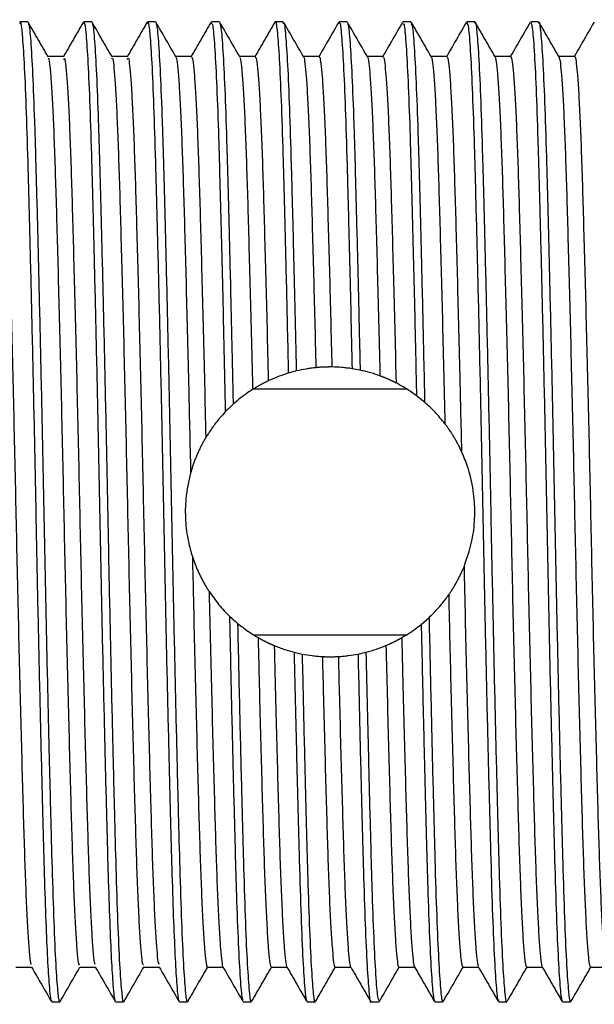
# Model space of a CAD drawing. Units: millimetres. Extents: x 5 to 995, y 5 to 995.
# Drawn here: x 202 to 215, y 483 to 506 of the extents above; entities that cross this region are included whole.
import ezdxf

# ---------------------------------------------------------------- set-up
doc = ezdxf.new("R2010")
doc.units = ezdxf.units.MM

msp = doc.modelspace()

# ---------------------------------------------------------------- linework, layer by layer
at = {"color": 7, "linetype": 'Continuous', "lineweight": 25}
for p, q in [((202.132, 506.206), (201.944, 506.206)), ((203.632, 506.206), (203.444, 506.206)), ((205.132, 506.206), (204.944, 506.206)), ((206.632, 506.206), (206.445, 506.206)), ((208.132, 506.206), (207.944, 506.206)), ((209.632, 506.206), (209.444, 506.206)), ((211.132, 506.206), (210.945, 506.206)), ((212.632, 506.206), (212.445, 506.206)), ((214.132, 506.206), (213.945, 506.206)), ((207.476, 505.394), (207.105, 505.394)), ((208.976, 505.394), (208.605, 505.394)), ((210.476, 505.394), (210.105, 505.394)), ((211.976, 505.394), (211.605, 505.394)), ((213.476, 505.394), (213.105, 505.394)), ((208.438, 498.012), (208.252, 497.961)), ((209.938, 498.032), (209.749, 498.066)), ((207.436, 497.593), (211.028, 497.593)), ((211.454, 497.279), (211.263, 497.432)), ((211.374, 492.065), (211.558, 492.226)), ((207.436, 491.819), (211.028, 491.819)), ((208.388, 491.412), (208.577, 491.37)), ((209.889, 491.37), (210.076, 491.412)), ((206.351, 484.018), (206.722, 484.018)), ((207.851, 484.018), (208.222, 484.018)), ((209.351, 484.018), (209.722, 484.018)), ((210.851, 484.018), (211.222, 484.018)), ((212.351, 484.018), (212.722, 484.018)), ((202.695, 483.206), (202.882, 483.206)), ((204.195, 483.206), (204.382, 483.206)), ((205.695, 483.206), (205.882, 483.206)), ((207.194, 483.206), (207.382, 483.206)), ((208.695, 483.206), (208.882, 483.206)), ((210.194, 483.206), (210.382, 483.206)), ((211.694, 483.206), (211.882, 483.206)), ((213.195, 483.206), (213.382, 483.206)), ((214.695, 483.206), (214.882, 483.206))]:
    msp.add_line(p, q, dxfattribs=at)
for points, knots in [([(201.944, 506.169), (201.948, 506.179), (201.966, 506.229), (201.999, 505.941), (202.044, 505.297), (202.088, 504.274), (202.13, 502.956), (202.171, 501.371), (202.216, 499.557), (202.261, 497.576), (202.304, 495.517), (202.344, 493.438), (202.388, 491.391), (202.433, 489.438), (202.477, 487.671), (202.516, 486.211), (202.555, 485.053), (202.593, 484.173), (202.635, 483.531), (202.669, 483.198), (202.689, 483.242), (202.695, 483.254)], [0, 0, 0, 0, 0.016232, 0.073641, 0.131896, 0.190036, 0.247112, 0.304034, 0.362107, 0.420395, 0.477933, 0.53456, 0.592343, 0.650668, 0.708565, 0.765255, 0.814869, 0.865224, 0.915738, 0.976635, 1, 1, 1, 1]), ([(202.61, 505.386), (202.531, 505.522), (202.375, 505.792), (202.218, 506.063), (202.14, 506.198)], [0, 0, 0, 0, 0.5009162, 1, 1, 1, 1]), ([(202.14, 506.156), (202.145, 506.158), (202.164, 506.165), (202.199, 505.789), (202.244, 505.037), (202.288, 503.924), (202.329, 502.526), (202.372, 500.871), (202.416, 499), (202.461, 496.988), (202.503, 494.925), (202.544, 492.865), (202.588, 490.855), (202.63, 489.036), (202.67, 487.468), (202.707, 486.088), (202.748, 484.887), (202.793, 483.936), (202.837, 483.377), (202.868, 483.151), (202.885, 483.227), (202.888, 483.24)], [0, 0, 0, 0, 0.021149, 0.079094, 0.137615, 0.195741, 0.252651, 0.310188, 0.368622, 0.42699, 0.484337, 0.540801, 0.598436, 0.656386, 0.706841, 0.756324, 0.813907, 0.872355, 0.930703, 0.988, 1, 1, 1, 1]), ([(203.437, 506.199), (203.358, 506.064), (203.202, 505.793), (203.045, 505.522), (202.967, 505.387)], [0, 0, 0, 0, 0.500991, 1, 1, 1, 1]), ([(203.444, 506.169), (203.448, 506.179), (203.466, 506.229), (203.499, 505.941), (203.544, 505.297), (203.588, 504.274), (203.63, 502.956), (203.671, 501.371), (203.716, 499.557), (203.761, 497.576), (203.804, 495.517), (203.844, 493.438), (203.888, 491.391), (203.933, 489.438), (203.977, 487.671), (204.016, 486.211), (204.055, 485.053), (204.093, 484.173), (204.135, 483.531), (204.169, 483.198), (204.189, 483.242), (204.195, 483.254)], [0, 0, 0, 0, 0.016232, 0.073641, 0.131896, 0.190036, 0.247112, 0.304034, 0.362107, 0.420395, 0.477933, 0.53456, 0.592343, 0.650668, 0.708565, 0.765255, 0.814869, 0.865224, 0.915738, 0.976635, 1, 1, 1, 1]), ([(204.11, 505.386), (204.031, 505.522), (203.875, 505.792), (203.718, 506.063), (203.64, 506.198)], [0, 0, 0, 0, 0.5009692, 1, 1, 1, 1]), ([(203.64, 506.156), (203.645, 506.158), (203.664, 506.165), (203.699, 505.789), (203.744, 505.037), (203.788, 503.924), (203.829, 502.526), (203.872, 500.871), (203.916, 499), (203.961, 496.988), (204.003, 494.925), (204.044, 492.865), (204.088, 490.855), (204.13, 489.036), (204.17, 487.468), (204.207, 486.088), (204.248, 484.887), (204.293, 483.936), (204.337, 483.377), (204.368, 483.151), (204.385, 483.227), (204.388, 483.24)], [0, 0, 0, 0, 0.021151, 0.079097, 0.137618, 0.195744, 0.252653, 0.310191, 0.368625, 0.426993, 0.48434, 0.540803, 0.598438, 0.656389, 0.706844, 0.756326, 0.813909, 0.872357, 0.930705, 0.988002, 1, 1, 1, 1]), ([(204.937, 506.199), (204.858, 506.064), (204.702, 505.793), (204.545, 505.522), (204.467, 505.387)], [0, 0, 0, 0, 0.50105, 1, 1, 1, 1]), ([(204.944, 506.169), (204.948, 506.179), (204.966, 506.229), (204.999, 505.941), (205.044, 505.297), (205.088, 504.274), (205.13, 502.956), (205.171, 501.371), (205.216, 499.557), (205.261, 497.576), (205.304, 495.517), (205.344, 493.438), (205.388, 491.391), (205.433, 489.438), (205.477, 487.671), (205.516, 486.211), (205.555, 485.053), (205.593, 484.173), (205.635, 483.531), (205.669, 483.198), (205.689, 483.242), (205.695, 483.254)], [0, 0, 0, 0, 0.016232, 0.073641, 0.131896, 0.190036, 0.247112, 0.304034, 0.362107, 0.420395, 0.477933, 0.53456, 0.592343, 0.650668, 0.708565, 0.765255, 0.814869, 0.865224, 0.915738, 0.976635, 1, 1, 1, 1]), ([(205.61, 505.386), (205.531, 505.522), (205.375, 505.792), (205.218, 506.063), (205.14, 506.198)], [0, 0, 0, 0, 0.501022, 1, 1, 1, 1]), ([(205.14, 506.156), (205.145, 506.158), (205.164, 506.165), (205.199, 505.789), (205.244, 505.037), (205.288, 503.924), (205.329, 502.526), (205.372, 500.871), (205.416, 499), (205.461, 496.988), (205.503, 494.925), (205.544, 492.865), (205.588, 490.855), (205.63, 489.036), (205.67, 487.468), (205.707, 486.088), (205.748, 484.887), (205.793, 483.936), (205.837, 483.377), (205.868, 483.151), (205.885, 483.227), (205.888, 483.24)], [0, 0, 0, 0, 0.021154, 0.0790996, 0.1376204, 0.1957462, 0.2526558, 0.3101934, 0.368627, 0.426995, 0.4843421, 0.5408058, 0.5984405, 0.6563908, 0.7068459, 0.7563282, 0.8139114, 0.8723588, 0.9307074, 0.9880039, 1, 1, 1, 1]), ([(206.437, 506.199), (206.358, 506.064), (206.202, 505.793), (206.045, 505.522), (205.967, 505.387)], [0, 0, 0, 0, 0.501109, 1, 1, 1, 1]), ([(206.445, 506.173), (206.455, 506.166), (206.479, 506.149), (206.52, 505.683), (206.565, 504.856), (206.608, 503.689), (206.648, 502.278), (206.689, 500.676), (206.73, 498.937), (206.758, 497.68), (206.771, 497.052)], [0, 0, 0, 0, 0.099187, 0.232457, 0.366643, 0.49952, 0.629786, 0.752212, 0.876201, 1, 1, 1, 1]), ([(207.109, 505.386), (207.031, 505.522), (206.875, 505.793), (206.718, 506.063), (206.64, 506.199)], [0, 0, 0, 0, 0.499991, 1, 1, 1, 1]), ([(206.64, 506.175), (206.652, 506.139), (206.678, 506.058), (206.72, 505.48), (206.765, 504.552), (206.808, 503.3), (206.848, 501.777), (206.888, 500.191), (206.924, 498.654), (206.945, 497.705), (206.955, 497.231)], [0, 0, 0, 0, 0.115984, 0.25492, 0.394142, 0.531354, 0.666797, 0.805114, 0.902692, 1, 1, 1, 1]), ([(207.937, 506.199), (207.858, 506.063), (207.702, 505.793), (207.545, 505.522), (207.467, 505.386)], [0, 0, 0, 0, 0.500009, 1, 1, 1, 1]), ([(207.944, 506.198), (207.945, 506.201), (207.96, 506.261), (207.988, 506.037), (208.033, 505.494), (208.077, 504.548), (208.12, 503.301), (208.161, 501.775), (208.206, 499.996), (208.236, 498.65), (208.252, 497.961)], [0, 0, 0, 0, 0.006368, 0.14603, 0.288307, 0.430877, 0.571388, 0.710087, 0.851729, 1, 1, 1, 1]), ([(208.132, 506.165), (208.136, 506.177), (208.155, 506.222), (208.188, 505.92), (208.233, 505.256), (208.278, 504.219), (208.318, 502.929), (208.357, 501.442), (208.397, 499.816), (208.424, 498.614), (208.438, 498.012)], [0, 0, 0, 0, 0.046332, 0.187464, 0.330565, 0.473273, 0.613263, 0.74032, 0.869808, 1, 1, 1, 1]), ([(208.609, 505.386), (208.531, 505.522), (208.375, 505.792), (208.218, 506.063), (208.14, 506.199)], [0, 0, 0, 0, 0.499991, 1, 1, 1, 1]), ([(209.437, 506.199), (209.358, 506.063), (209.202, 505.793), (209.045, 505.522), (208.967, 505.386)], [0, 0, 0, 0, 0.500009, 1, 1, 1, 1]), ([(209.444, 506.165), (209.449, 506.177), (209.467, 506.222), (209.501, 505.92), (209.546, 505.256), (209.59, 504.219), (209.63, 502.933), (209.669, 501.457), (209.709, 499.85), (209.736, 498.662), (209.749, 498.066)], [0, 0, 0, 0, 0.0465118, 0.18819, 0.3318451, 0.4751057, 0.6156387, 0.74191, 0.8705918, 1, 1, 1, 1]), ([(210.109, 505.386), (210.031, 505.522), (209.875, 505.792), (209.718, 506.063), (209.64, 506.199)], [0, 0, 0, 0, 0.499991, 1, 1, 1, 1]), ([(209.64, 506.154), (209.646, 506.155), (209.666, 506.155), (209.701, 505.763), (209.746, 504.992), (209.79, 503.865), (209.831, 502.455), (209.869, 500.949), (209.906, 499.455), (209.927, 498.507), (209.938, 498.032)], [0, 0, 0, 0, 0.060677, 0.206864, 0.354388, 0.500805, 0.644172, 0.789366, 0.894575, 1, 1, 1, 1]), ([(210.937, 506.199), (210.858, 506.063), (210.702, 505.793), (210.545, 505.522), (210.467, 505.386)], [0, 0, 0, 0, 0.500009, 1, 1, 1, 1]), ([(210.945, 506.163), (210.953, 506.166), (210.975, 506.174), (211.014, 505.767), (211.058, 504.991), (211.103, 503.865), (211.143, 502.455), (211.184, 500.866), (211.225, 499.175), (211.25, 498.013), (211.263, 497.432)], [0, 0, 0, 0, 0.0832789, 0.2196408, 0.3572505, 0.4938262, 0.6275582, 0.7629942, 0.8814764, 1, 1, 1, 1]), ([(211.609, 505.386), (211.531, 505.522), (211.375, 505.792), (211.218, 506.063), (211.14, 506.199)], [0, 0, 0, 0, 0.499991, 1, 1, 1, 1]), ([(211.14, 506.161), (211.15, 506.141), (211.174, 506.091), (211.214, 505.579), (211.259, 504.7), (211.302, 503.487), (211.343, 501.999), (211.386, 500.267), (211.424, 498.652), (211.446, 497.626), (211.454, 497.279)], [0, 0, 0, 0, 0.097184, 0.236424, 0.376268, 0.514401, 0.650211, 0.788725, 0.928625, 1, 1, 1, 1]), ([(212.436, 506.199), (212.358, 506.063), (212.202, 505.793), (212.045, 505.522), (211.967, 505.386)], [0, 0, 0, 0, 0.500007, 1, 1, 1, 1]), ([(212.445, 506.191), (212.457, 506.168), (212.484, 506.118), (212.527, 505.581), (212.571, 504.699), (212.615, 503.487), (212.655, 501.999), (212.699, 500.267), (212.744, 498.338), (212.788, 496.3), (212.829, 494.223), (212.871, 492.158), (212.916, 490.159), (212.961, 488.312), (213.003, 486.689), (213.044, 485.326), (213.088, 484.255), (213.133, 483.547), (213.169, 483.207), (213.188, 483.241), (213.195, 483.251)], [0, 0, 0, 0, 0.05183, 0.109877, 0.168175, 0.22576, 0.282376, 0.34012, 0.398442, 0.456374, 0.513095, 0.570431, 0.628664, 0.686836, 0.743995, 0.800845, 0.858879, 0.917181, 0.974786, 1, 1, 1, 1]), ([(212.632, 506.177), (212.635, 506.186), (212.651, 506.241), (212.682, 505.98), (212.727, 505.372), (212.772, 504.378), (212.814, 503.086), (212.855, 501.523), (212.899, 499.729), (212.944, 497.758), (212.988, 495.704), (213.028, 493.625), (213.072, 491.572), (213.116, 489.607), (213.161, 487.821), (213.202, 486.268), (213.244, 484.988), (213.289, 484.007), (213.333, 483.416), (213.364, 483.165), (213.38, 483.222), (213.382, 483.23)], [0, 0, 0, 0, 0.011147, 0.068439, 0.126659, 0.184851, 0.242062, 0.298873, 0.356883, 0.415194, 0.47284, 0.529451, 0.587142, 0.64546, 0.703437, 0.760206, 0.817474, 0.875686, 0.933887, 0.991122, 1, 1, 1, 1]), ([(213.111, 505.383), (213.033, 505.519), (212.876, 505.79), (212.72, 506.061), (212.641, 506.196)], [0, 0, 0, 0, 0.499986, 1, 1, 1, 1]), ([(213.936, 506.199), (213.858, 506.063), (213.702, 505.793), (213.545, 505.522), (213.467, 505.386)], [0, 0, 0, 0, 0.500058, 1, 1, 1, 1]), ([(213.945, 506.191), (213.957, 506.168), (213.984, 506.118), (214.027, 505.581), (214.071, 504.699), (214.115, 503.487), (214.155, 501.999), (214.199, 500.267), (214.244, 498.338), (214.288, 496.3), (214.329, 494.223), (214.371, 492.158), (214.416, 490.159), (214.461, 488.312), (214.503, 486.689), (214.544, 485.326), (214.588, 484.255), (214.633, 483.547), (214.669, 483.207), (214.688, 483.241), (214.695, 483.251)], [0, 0, 0, 0, 0.05183, 0.109877, 0.168175, 0.22576, 0.282376, 0.34012, 0.398442, 0.456374, 0.513095, 0.570431, 0.628664, 0.686836, 0.743995, 0.800845, 0.858879, 0.917181, 0.974786, 1, 1, 1, 1]), ([(214.132, 506.177), (214.135, 506.186), (214.151, 506.241), (214.182, 505.98), (214.227, 505.372), (214.272, 504.378), (214.314, 503.086), (214.355, 501.523), (214.399, 499.729), (214.444, 497.758), (214.488, 495.704), (214.528, 493.625), (214.572, 491.572), (214.616, 489.607), (214.661, 487.821), (214.702, 486.268), (214.744, 484.988), (214.789, 484.007), (214.833, 483.416), (214.864, 483.165), (214.88, 483.222), (214.882, 483.23)], [0, 0, 0, 0, 0.011147, 0.068439, 0.126659, 0.184851, 0.242062, 0.298873, 0.356883, 0.415194, 0.47284, 0.529451, 0.587142, 0.64546, 0.703437, 0.760206, 0.817474, 0.875686, 0.933887, 0.991122, 1, 1, 1, 1]), ([(214.611, 505.383), (214.533, 505.519), (214.376, 505.79), (214.22, 506.061), (214.141, 506.196)], [0, 0, 0, 0, 0.500053, 1, 1, 1, 1]), ([(215.436, 506.199), (215.358, 506.063), (215.202, 505.793), (215.045, 505.522), (214.967, 505.386)], [0, 0, 0, 0, 0.5001097, 1, 1, 1, 1]), ([(201.475, 505.32), (201.483, 505.341), (201.5, 505.385), (201.527, 505.151), (201.557, 504.801), (201.587, 504.285), (201.617, 503.634), (201.645, 502.86), (201.672, 501.974), (201.7, 500.982), (201.729, 499.888), (201.759, 498.71), (201.789, 497.474), (201.818, 496.206), (201.846, 494.929), (201.873, 493.652), (201.902, 492.38), (201.932, 491.129), (201.962, 489.927), (201.991, 488.801), (202.029, 487.434), (202.065, 486.261), (202.104, 485.34), (202.134, 484.774), (202.164, 484.369), (202.192, 484.081), (202.209, 484.094), (202.217, 484.099)], [0, 0, 0, 0, 0.032419, 0.071247, 0.110483, 0.14984, 0.189024, 0.227752, 0.265857, 0.304373, 0.343436, 0.382768, 0.422076, 0.461071, 0.499476, 0.53764, 0.576459, 0.61569, 0.655047, 0.694237, 0.732975, 0.809453, 0.84851, 0.887839, 0.927151, 0.966153, 1, 1, 1, 1]), ([(202.976, 505.394), (202.913, 505.394), (202.789, 505.394), (202.666, 505.394), (202.605, 505.394)], [0, 0, 0, 0, 0.5070713, 1, 1, 1, 1]), ([(202.61, 505.334), (202.614, 505.344), (202.627, 505.376), (202.651, 505.165), (202.68, 504.832), (202.71, 504.324), (202.74, 503.683), (202.768, 502.916), (202.795, 502.038), (202.823, 501.053), (202.852, 499.966), (202.882, 498.793), (202.912, 497.559), (202.941, 496.293), (202.969, 495.016), (202.996, 493.739), (203.025, 492.466), (203.055, 491.213), (203.085, 490.007), (203.114, 488.875), (203.152, 487.499), (203.188, 486.316), (203.227, 485.383), (203.257, 484.808), (203.287, 484.39), (203.318, 484.068), (203.339, 484.081), (203.35, 484.088)], [0, 0, 0, 0, 0.016972, 0.055815, 0.095086, 0.134497, 0.173756, 0.212577, 0.250754, 0.289275, 0.328363, 0.367739, 0.407112, 0.446191, 0.484696, 0.522882, 0.561715, 0.600981, 0.640392, 0.679656, 0.718486, 0.795044, 0.834125, 0.873498, 0.912874, 0.951959, 1, 1, 1, 1]), ([(202.975, 505.322), (202.983, 505.343), (202.999, 505.391), (203.025, 505.169), (203.055, 504.83), (203.085, 504.325), (203.115, 503.683), (203.143, 502.916), (203.17, 502.038), (203.198, 501.053), (203.227, 499.966), (203.257, 498.793), (203.287, 497.559), (203.316, 496.293), (203.344, 495.016), (203.371, 493.739), (203.4, 492.466), (203.43, 491.213), (203.46, 490.007), (203.489, 488.875), (203.527, 487.499), (203.563, 486.316), (203.602, 485.383), (203.632, 484.808), (203.662, 484.392), (203.69, 484.09), (203.708, 484.097), (203.717, 484.1)], [0, 0, 0, 0, 0.029807, 0.068596, 0.107813, 0.14717, 0.186375, 0.225142, 0.263267, 0.301736, 0.34077, 0.380092, 0.419411, 0.458436, 0.496889, 0.535022, 0.573802, 0.613014, 0.652371, 0.691581, 0.730358, 0.806811, 0.845838, 0.885157, 0.924479, 0.963511, 1, 1, 1, 1]), ([(204.476, 505.394), (204.413, 505.394), (204.289, 505.394), (204.166, 505.394), (204.105, 505.394)], [0, 0, 0, 0, 0.507138, 1, 1, 1, 1]), ([(204.11, 505.34), (204.113, 505.349), (204.126, 505.383), (204.149, 505.182), (204.178, 504.861), (204.208, 504.363), (204.238, 503.731), (204.266, 502.972), (204.293, 502.101), (204.321, 501.123), (204.35, 500.043), (204.38, 498.875), (204.41, 497.644), (204.439, 496.379), (204.467, 495.104), (204.494, 493.826), (204.523, 492.552), (204.553, 491.297), (204.582, 490.087), (204.612, 488.949), (204.65, 487.564), (204.686, 486.371), (204.725, 485.427), (204.755, 484.843), (204.785, 484.414), (204.817, 484.075), (204.838, 484.082), (204.85, 484.085)], [0, 0, 0, 0, 0.014354, 0.053159, 0.092409, 0.13182, 0.171099, 0.209958, 0.248164, 0.286637, 0.325696, 0.365062, 0.404444, 0.443552, 0.482105, 0.520268, 0.559062, 0.598307, 0.637718, 0.677002, 0.715871, 0.79241, 0.831461, 0.870824, 0.910209, 0.949323, 1, 1, 1, 1]), ([(204.475, 505.325), (204.482, 505.346), (204.498, 505.397), (204.524, 505.187), (204.553, 504.859), (204.583, 504.364), (204.613, 503.731), (204.641, 502.972), (204.668, 502.101), (204.696, 501.123), (204.725, 500.043), (204.755, 498.875), (204.785, 497.644), (204.814, 496.379), (204.842, 495.104), (204.869, 493.826), (204.898, 492.552), (204.928, 491.297), (204.957, 490.087), (204.987, 488.949), (205.025, 487.564), (205.061, 486.371), (205.1, 485.427), (205.13, 484.842), (205.16, 484.416), (205.189, 484.098), (205.208, 484.1), (205.217, 484.1)], [0, 0, 0, 0, 0.0272, 0.06595, 0.105146, 0.144502, 0.183726, 0.222531, 0.260684, 0.299104, 0.338107, 0.377418, 0.416746, 0.455799, 0.494299, 0.532408, 0.571149, 0.610339, 0.649695, 0.688924, 0.727739, 0.804171, 0.843168, 0.882476, 0.921806, 0.960866, 1, 1, 1, 1]), ([(205.976, 505.394), (205.913, 505.394), (205.789, 505.394), (205.666, 505.394), (205.605, 505.394)], [0, 0, 0, 0, 0.507204, 1, 1, 1, 1]), ([(205.61, 505.37), (205.612, 505.369), (205.624, 505.367), (205.647, 505.208), (205.676, 504.887), (205.706, 504.402), (205.736, 503.778), (205.764, 503.027), (205.792, 502.164), (205.819, 501.193), (205.848, 500.119), (205.878, 498.956), (205.915, 497.466), (205.94, 496.325), (205.956, 495.616)], [0, 0, 0, 0, 0.025399, 0.108495, 0.192589, 0.277069, 0.361309, 0.44469, 0.526666, 0.609033, 0.692694, 0.777056, 0.861496, 1, 1, 1, 1]), ([(205.976, 505.377), (205.981, 505.378), (205.996, 505.38), (206.022, 505.211), (206.051, 504.886), (206.081, 504.402), (206.111, 503.778), (206.139, 503.027), (206.167, 502.164), (206.194, 501.193), (206.223, 500.12), (206.253, 498.956), (206.283, 497.728), (206.303, 496.875), (206.313, 496.449)], [0, 0, 0, 0, 0.054219, 0.1395999, 0.2260055, 0.3128084, 0.3993638, 0.4850376, 0.5692666, 0.6538989, 0.7398596, 0.8265406, 0.9133025, 1, 1, 1, 1]), ([(207.109, 505.372), (207.112, 505.373), (207.123, 505.374), (207.145, 505.224), (207.174, 504.914), (207.204, 504.439), (207.234, 503.825), (207.263, 503.082), (207.29, 502.226), (207.317, 501.263), (207.346, 500.196), (207.376, 499.038), (207.398, 498.147), (207.41, 497.653), (207.411, 497.577)], [0, 0, 0, 0, 0.023685, 0.118885, 0.215274, 0.312156, 0.408811, 0.504528, 0.598648, 0.692991, 0.78886, 0.885581, 0.982441, 1, 1, 1, 1]), ([(207.476, 505.376), (207.481, 505.378), (207.495, 505.385), (207.52, 505.227), (207.549, 504.913), (207.579, 504.44), (207.609, 503.825), (207.638, 503.082), (207.665, 502.226), (207.692, 501.263), (207.721, 500.196), (207.751, 499.038), (207.771, 498.213), (207.781, 497.789), (207.782, 497.781)], [0, 0, 0, 0, 0.0528504, 0.1467189, 0.2417607, 0.3372879, 0.4325908, 0.5269701, 0.6197742, 0.7127971, 0.8073257, 0.9026941, 0.9981998, 1, 1, 1, 1]), ([(208.609, 505.375), (208.611, 505.376), (208.622, 505.38), (208.643, 505.239), (208.672, 504.941), (208.702, 504.476), (208.732, 503.871), (208.761, 503.136), (208.788, 502.288), (208.815, 501.331), (208.853, 499.976), (208.881, 498.833), (208.899, 498.09)], [0, 0, 0, 0, 0.0175255, 0.1166288, 0.2170202, 0.3179752, 0.4187444, 0.5185866, 0.616801, 0.714988, 0.8148122, 1, 1, 1, 1]), ([(208.976, 505.375), (208.98, 505.379), (208.994, 505.39), (209.018, 505.242), (209.047, 504.94), (209.077, 504.476), (209.107, 503.871), (209.136, 503.136), (209.163, 502.288), (209.19, 501.331), (209.228, 499.981), (209.256, 498.843), (209.274, 498.106)], [0, 0, 0, 0, 0.048192, 0.14433, 0.241716, 0.33965, 0.437403, 0.534257, 0.629532, 0.724781, 0.821617, 1, 1, 1, 1]), ([(210.109, 505.379), (210.11, 505.379), (210.121, 505.386), (210.141, 505.253), (210.17, 504.967), (210.2, 504.512), (210.23, 503.917), (210.259, 503.19), (210.286, 502.349), (210.314, 501.4), (210.342, 500.347), (210.372, 499.2), (210.393, 498.364), (210.403, 497.923), (210.404, 497.898)], [0, 0, 0, 0, 0.010706, 0.108146, 0.2069, 0.306259, 0.405485, 0.503848, 0.600653, 0.697181, 0.795353, 0.894495, 0.993882, 1, 1, 1, 1]), ([(210.476, 505.376), (210.479, 505.38), (210.493, 505.394), (210.516, 505.257), (210.545, 504.966), (210.575, 504.513), (210.605, 503.916), (210.634, 503.19), (210.661, 502.349), (210.689, 501.4), (210.717, 500.347), (210.747, 499.2), (210.769, 498.31), (210.781, 497.813), (210.783, 497.732)], [0, 0, 0, 0, 0.0405, 0.13376, 0.228278, 0.323375, 0.418345, 0.512489, 0.605142, 0.697529, 0.79149, 0.88638, 0.981503, 1, 1, 1, 1]), ([(211.609, 505.383), (211.61, 505.383), (211.619, 505.392), (211.639, 505.266), (211.668, 504.993), (211.698, 504.548), (211.728, 503.962), (211.757, 503.243), (211.784, 502.41), (211.812, 501.468), (211.84, 500.422), (211.87, 499.281), (211.9, 498.062), (211.92, 497.206), (211.93, 496.775)], [0, 0, 0, 0, 0.003825, 0.09326, 0.183945, 0.275232, 0.366443, 0.456905, 0.545978, 0.634585, 0.724713, 0.815777, 0.907112, 1, 1, 1, 1]), ([(211.976, 505.377), (211.979, 505.381), (211.991, 505.399), (212.014, 505.271), (212.043, 504.992), (212.073, 504.548), (212.103, 503.961), (212.132, 503.243), (212.159, 502.41), (212.187, 501.468), (212.215, 500.422), (212.245, 499.281), (212.28, 497.859), (212.305, 496.78), (212.32, 496.129)], [0, 0, 0, 0, 0.030102, 0.113361, 0.197786, 0.28277, 0.367684, 0.4519, 0.534824, 0.617313, 0.701218, 0.785996, 0.871024, 1, 1, 1, 1]), ([(213.111, 505.378), (213.119, 505.35), (213.137, 505.292), (213.166, 505.012), (213.196, 504.584), (213.226, 504.006), (213.255, 503.296), (213.283, 502.47), (213.31, 501.535), (213.338, 500.496), (213.368, 499.361), (213.398, 498.153), (213.428, 496.899), (213.466, 495.206), (213.502, 493.482), (213.54, 491.806), (213.57, 490.574), (213.6, 489.404), (213.639, 487.968), (213.675, 486.716), (213.713, 485.703), (213.743, 485.065), (213.772, 484.567), (213.802, 484.226), (213.828, 484.04), (213.844, 484.035), (213.851, 484.032)], [0, 0, 0, 0, 0.03555, 0.074719, 0.114166, 0.153601, 0.192733, 0.231281, 0.269546, 0.308463, 0.347805, 0.387284, 0.426605, 0.465484, 0.542183, 0.581344, 0.620789, 0.660227, 0.699366, 0.776048, 0.814956, 0.854293, 0.893771, 0.933098, 0.971986, 1, 1, 1, 1]), ([(213.476, 505.378), (213.478, 505.383), (213.49, 505.403), (213.512, 505.284), (213.541, 505.016), (213.571, 504.583), (213.601, 504.006), (213.63, 503.296), (213.658, 502.47), (213.685, 501.535), (213.713, 500.496), (213.743, 499.361), (213.773, 498.153), (213.803, 496.899), (213.841, 495.206), (213.877, 493.482), (213.915, 491.806), (213.945, 490.574), (213.975, 489.404), (214.014, 487.968), (214.05, 486.716), (214.088, 485.703), (214.118, 485.065), (214.147, 484.567), (214.177, 484.229), (214.2, 484.054), (214.213, 484.046), (214.217, 484.044)], [0, 0, 0, 0, 0.011518, 0.050023, 0.089086, 0.128427, 0.167756, 0.206781, 0.245226, 0.283387, 0.322199, 0.361434, 0.400806, 0.440021, 0.478795, 0.555287, 0.594342, 0.633681, 0.673012, 0.712045, 0.78852, 0.827323, 0.866553, 0.905925, 0.945146, 0.983929, 1, 1, 1, 1]), ([(214.976, 505.394), (214.913, 505.394), (214.789, 505.394), (214.666, 505.394), (214.605, 505.394)], [0, 0, 0, 0, 0.505721, 1, 1, 1, 1]), ([(214.611, 505.374), (214.619, 505.351), (214.636, 505.3), (214.664, 505.036), (214.694, 504.618), (214.724, 504.049), (214.753, 503.348), (214.781, 502.53), (214.808, 501.602), (214.836, 500.57), (214.866, 499.441), (214.896, 498.237), (214.926, 496.985), (214.964, 495.294), (215, 493.57), (215.038, 491.892), (215.068, 490.657), (215.098, 489.481), (215.137, 488.037), (215.173, 486.775), (215.211, 485.751), (215.241, 485.104), (215.27, 484.596), (215.3, 484.244), (215.327, 484.045), (215.343, 484.034), (215.351, 484.03)], [0, 0, 0, 0, 0.032892, 0.072031, 0.11147, 0.150916, 0.190077, 0.228675, 0.266913, 0.305792, 0.345115, 0.384594, 0.423936, 0.462854, 0.539533, 0.578665, 0.618101, 0.657549, 0.696718, 0.773424, 0.812293, 0.851611, 0.891089, 0.930436, 0.969364, 1, 1, 1, 1]), ([(214.976, 505.381), (214.978, 505.385), (214.989, 505.407), (215.01, 505.296), (215.039, 505.04), (215.069, 504.617), (215.099, 504.05), (215.128, 503.348), (215.156, 502.53), (215.183, 501.602), (215.211, 500.57), (215.241, 499.441), (215.271, 498.237), (215.301, 496.985), (215.339, 495.294), (215.375, 493.57), (215.413, 491.892), (215.443, 490.657), (215.473, 489.481), (215.512, 488.037), (215.548, 486.775), (215.586, 485.751), (215.615, 485.105), (215.645, 484.596), (215.675, 484.247), (215.699, 484.06), (215.713, 484.048), (215.717, 484.044)], [0, 0, 0, 0, 0.008922, 0.047379, 0.086412, 0.125743, 0.165082, 0.204137, 0.242629, 0.280763, 0.319537, 0.358752, 0.398124, 0.437359, 0.476171, 0.552641, 0.591666, 0.630995, 0.670336, 0.709398, 0.785895, 0.824659, 0.863869, 0.90324, 0.94248, 0.981301, 1, 1, 1, 1]), ([(208.252, 497.961), (208.21, 497.948), (208.127, 497.922), (207.971, 497.865), (207.855, 497.814), (207.782, 497.781)], [0, 0, 0, 0, 0.264945, 0.52989, 1, 1, 1, 1]), ([(208.899, 498.09), (208.86, 498.085), (208.783, 498.077), (208.629, 498.054), (208.514, 498.029), (208.438, 498.012)], [0, 0, 0, 0, 0.250659, 0.501318, 1, 1, 1, 1]), ([(209.274, 498.106), (209.266, 498.106), (209.25, 498.106), (209.231, 498.106), (209.211, 498.106), (209.196, 498.106), (209.176, 498.105), (209.161, 498.105), (209.145, 498.105), (209.129, 498.104), (209.114, 498.104), (209.098, 498.103), (209.083, 498.103), (209.067, 498.102), (209.051, 498.101), (209.036, 498.1), (209.016, 498.099), (208.997, 498.098), (208.977, 498.096), (208.962, 498.095), (208.946, 498.094), (208.932, 498.093), (208.917, 498.091), (208.905, 498.09), (208.899, 498.09)], [0, 0, 0, 0, 0.0624661, 0.1249321, 0.156165, 0.218631, 0.2498639, 0.31233, 0.3435628, 0.3747957, 0.4372617, 0.4684946, 0.4997275, 0.5621935, 0.5934264, 0.6246593, 0.6871253, 0.7495914, 0.7808243, 0.8432903, 0.8745232, 0.9057561, 0.9528773, 1, 1, 1, 1]), ([(209.749, 498.066), (209.71, 498.072), (209.63, 498.083), (209.472, 498.099), (209.353, 498.103), (209.274, 498.106)], [0, 0, 0, 0, 0.25202, 0.50404, 1, 1, 1, 1]), ([(210.404, 497.898), (210.363, 497.912), (210.28, 497.941), (210.125, 497.989), (210.011, 498.015), (209.938, 498.032)], [0, 0, 0, 0, 0.264109, 0.528216, 1, 1, 1, 1]), ([(207.782, 497.781), (207.775, 497.778), (207.761, 497.771), (207.74, 497.761), (207.719, 497.751), (207.698, 497.74), (207.677, 497.73), (207.657, 497.719), (207.636, 497.708), (207.616, 497.697), (207.595, 497.686), (207.575, 497.675), (207.555, 497.663), (207.535, 497.652), (207.515, 497.64), (207.495, 497.629), (207.475, 497.617), (207.454, 497.604), (207.433, 497.591), (207.419, 497.582), (207.411, 497.577)], [0, 0, 0, 0, 0.054909, 0.109819, 0.164728, 0.219637, 0.274546, 0.329456, 0.384365, 0.439274, 0.494183, 0.549093, 0.604002, 0.658911, 0.71382, 0.76873, 0.823639, 0.878548, 0.939272, 1, 1, 1, 1]), ([(210.783, 497.732), (210.776, 497.735), (210.762, 497.742), (210.741, 497.753), (210.72, 497.763), (210.7, 497.773), (210.679, 497.783), (210.657, 497.793), (210.636, 497.802), (210.615, 497.812), (210.594, 497.821), (210.576, 497.829), (210.562, 497.835), (210.547, 497.841), (210.53, 497.849), (210.508, 497.857), (210.486, 497.866), (210.465, 497.875), (210.444, 497.883), (210.423, 497.89), (210.41, 497.895), (210.404, 497.898)], [0, 0, 0, 0, 0.056201, 0.112402, 0.168603, 0.224804, 0.281006, 0.337207, 0.393408, 0.449609, 0.50581, 0.562011, 0.590112, 0.618212, 0.674413, 0.730614, 0.786815, 0.843016, 0.899218, 0.949608, 1, 1, 1, 1]), ([(211.263, 497.432), (211.184, 497.488), (211.065, 497.572), (210.905, 497.667), (210.823, 497.71), (210.783, 497.732)], [0, 0, 0, 0, 0.499357, 0.74961, 1, 1, 1, 1]), ([(207.411, 497.577), (207.373, 497.552), (207.276, 497.489), (207.124, 497.377), (207.011, 497.28), (206.955, 497.231)], [0, 0, 0, 0, 0.249599, 0.624498, 1, 1, 1, 1]), ([(211.93, 496.775), (211.853, 496.869), (211.738, 497.01), (211.577, 497.17), (211.495, 497.243), (211.454, 497.279)], [0, 0, 0, 0, 0.497313, 0.748394, 1, 1, 1, 1]), ([(206.771, 497.052), (206.731, 497.009), (206.631, 496.9), (206.475, 496.705), (206.367, 496.534), (206.313, 496.449)], [0, 0, 0, 0, 0.248167, 0.622629, 1, 1, 1, 1]), ([(206.955, 497.231), (206.947, 497.224), (206.884, 497.166), (206.824, 497.105), (206.771, 497.052)], [0, 0, 0, 0, 0.125791, 1, 1, 1, 1]), ([(212.32, 496.129), (212.313, 496.143), (212.3, 496.171), (212.28, 496.213), (212.259, 496.255), (212.237, 496.296), (212.215, 496.337), (212.193, 496.377), (212.17, 496.418), (212.15, 496.451), (212.13, 496.484), (212.114, 496.51), (212.097, 496.536), (212.085, 496.556), (212.072, 496.575), (212.055, 496.601), (212.037, 496.627), (212.02, 496.652), (212.007, 496.671), (211.993, 496.69), (211.98, 496.709), (211.966, 496.727), (211.949, 496.749), (211.937, 496.765), (211.93, 496.775)], [0, 0, 0, 0, 0.0614271, 0.1228542, 0.1842814, 0.2457085, 0.3071356, 0.3685627, 0.4299897, 0.4914168, 0.5221298, 0.5835569, 0.6142699, 0.6449829, 0.6756959, 0.7064089, 0.767836, 0.798549, 0.829262, 0.859975, 0.890688, 0.921401, 0.952114, 1, 1, 1, 1]), ([(206.313, 496.449), (206.305, 496.435), (206.293, 496.415), (206.277, 496.388), (206.262, 496.362), (206.247, 496.334), (206.233, 496.307), (206.218, 496.28), (206.2, 496.245), (206.18, 496.204), (206.159, 496.162), (206.14, 496.12), (206.121, 496.077), (206.102, 496.034), (206.084, 495.991), (206.067, 495.948), (206.05, 495.905), (206.034, 495.861), (206.019, 495.817), (206.004, 495.773), (205.989, 495.728), (205.973, 495.676), (205.963, 495.639), (205.956, 495.616)], [0, 0, 0, 0, 0.051271, 0.076906, 0.102541, 0.153811, 0.179446, 0.205081, 0.256352, 0.307623, 0.358894, 0.410165, 0.461435, 0.512706, 0.563977, 0.615248, 0.666519, 0.71779, 0.769061, 0.820331, 0.871602, 0.922873, 1, 1, 1, 1]), ([(212.379, 493.418), (212.46, 493.652), (212.59, 494.025), (212.646, 494.677), (212.605, 495.246), (212.484, 495.742), (212.369, 496.013), (212.32, 496.129)], [0, 0, 0, 0, 0.293086, 0.465255, 0.63785, 0.845543, 1, 1, 1, 1]), ([(205.956, 495.616), (205.912, 495.422), (205.832, 495.076), (205.826, 494.502), (205.888, 494.032), (205.964, 493.771), (205.998, 493.655)], [0, 0, 0, 0, 0.315022, 0.55948, 0.8037, 1, 1, 1, 1]), ([(205.998, 493.655), (206.006, 493.319), (206.023, 492.552), (206.051, 491.382), (206.08, 490.167), (206.11, 489.024), (206.148, 487.63), (206.184, 486.428), (206.223, 485.471), (206.253, 484.88), (206.283, 484.432), (206.312, 484.147), (206.335, 484.015), (206.347, 484.031), (206.351, 484.036)], [0, 0, 0, 0, 0.064647, 0.147232, 0.230207, 0.312956, 0.394873, 0.556, 0.638154, 0.721008, 0.803949, 0.886363, 0.967658, 1, 1, 1, 1]), ([(205.998, 493.655), (206.003, 493.64), (206.013, 493.611), (206.028, 493.567), (206.044, 493.523), (206.061, 493.479), (206.078, 493.436), (206.096, 493.393), (206.114, 493.35), (206.133, 493.307), (206.152, 493.265), (206.172, 493.223), (206.193, 493.181), (206.214, 493.14), (206.236, 493.099), (206.258, 493.058), (206.281, 493.018), (206.3, 492.984), (206.316, 492.958), (206.332, 492.931), (206.348, 492.905), (206.365, 492.878), (206.378, 492.858), (206.387, 492.844), (206.392, 492.837)], [0, 0, 0, 0, 0.051085, 0.102171, 0.153256, 0.204342, 0.255427, 0.306513, 0.357598, 0.408683, 0.459769, 0.510854, 0.561939, 0.613025, 0.66411, 0.715196, 0.766281, 0.817366, 0.842909, 0.868451, 0.919536, 0.945078, 0.972538, 1, 1, 1, 1]), ([(212.019, 492.758), (212.023, 492.764), (212.032, 492.777), (212.045, 492.796), (212.058, 492.815), (212.071, 492.834), (212.083, 492.854), (212.096, 492.873), (212.108, 492.893), (212.121, 492.913), (212.133, 492.932), (212.149, 492.959), (212.165, 492.985), (212.184, 493.019), (212.199, 493.046), (212.214, 493.073), (212.229, 493.1), (212.247, 493.134), (212.268, 493.176), (212.289, 493.217), (212.309, 493.259), (212.329, 493.302), (212.347, 493.342), (212.363, 493.381), (212.374, 493.406), (212.379, 493.418)], [0, 0, 0, 0, 0.0308184, 0.0616369, 0.0924553, 0.1232737, 0.1540921, 0.1849106, 0.215729, 0.2465474, 0.2773658, 0.3081843, 0.3698222, 0.4006406, 0.4622786, 0.493097, 0.5239154, 0.5855534, 0.6471914, 0.7088293, 0.7704673, 0.8321053, 0.8937433, 0.9468678, 1, 1, 1, 1]), ([(212.379, 493.418), (212.382, 493.277), (212.395, 492.708), (212.417, 491.721), (212.447, 490.492), (212.477, 489.327), (212.516, 487.9), (212.552, 486.657), (212.59, 485.655), (212.62, 485.027), (212.649, 484.538), (212.679, 484.212), (212.702, 484.047), (212.714, 484.043), (212.717, 484.042)], [0, 0, 0, 0, 0.028316, 0.114224, 0.200713, 0.287141, 0.372871, 0.540931, 0.626306, 0.712579, 0.799118, 0.885281, 0.970442, 1, 1, 1, 1]), ([(206.392, 492.837), (206.393, 492.774), (206.404, 492.286), (206.426, 491.381), (206.455, 490.168), (206.485, 489.024), (206.523, 487.63), (206.559, 486.428), (206.598, 485.471), (206.628, 484.88), (206.658, 484.43), (206.687, 484.151), (206.707, 484.023), (206.716, 484.03), (206.717, 484.031)], [0, 0, 0, 0, 0.013195, 0.10284, 0.192909, 0.282732, 0.371651, 0.546553, 0.635731, 0.725667, 0.815699, 0.905158, 0.993403, 1, 1, 1, 1]), ([(206.392, 492.837), (206.468, 492.73), (206.582, 492.568), (206.744, 492.385), (206.828, 492.302), (206.87, 492.261)], [0, 0, 0, 0, 0.496346, 0.747821, 1, 1, 1, 1]), ([(211.558, 492.226), (211.597, 492.264), (211.697, 492.36), (211.852, 492.532), (211.963, 492.682), (212.019, 492.758)], [0, 0, 0, 0, 0.246996, 0.622409, 1, 1, 1, 1]), ([(212.019, 492.758), (212.036, 491.993), (212.064, 490.804), (212.102, 489.328), (212.141, 487.899), (212.177, 486.657), (212.215, 485.655), (212.245, 485.027), (212.274, 484.539), (212.304, 484.209), (212.329, 484.034), (212.345, 484.034), (212.351, 484.034)], [0, 0, 0, 0, 0.159135, 0.247183, 0.334519, 0.505729, 0.592704, 0.680594, 0.768755, 0.856533, 0.94329, 1, 1, 1, 1]), ([(206.87, 492.261), (206.883, 491.66), (206.911, 490.381), (206.954, 488.58), (206.997, 486.919), (207.037, 485.515), (207.082, 484.397), (207.126, 483.63), (207.164, 483.233), (207.186, 483.245), (207.194, 483.25)], [0, 0, 0, 0, 0.119521, 0.254404, 0.387266, 0.518572, 0.652679, 0.787747, 0.921535, 1, 1, 1, 1]), ([(206.87, 492.261), (206.895, 492.236), (206.957, 492.177), (207.023, 492.122), (207.061, 492.089)], [0, 0, 0, 0, 0.413767, 1, 1, 1, 1]), ([(211.558, 492.226), (211.558, 492.211), (211.573, 491.513), (211.604, 490.158), (211.648, 488.312), (211.69, 486.689), (211.731, 485.326), (211.776, 484.255), (211.821, 483.547), (211.856, 483.207), (211.876, 483.241), (211.882, 483.251)], [0, 0, 0, 0, 0.002881, 0.138052, 0.273082, 0.405761, 0.53772, 0.672429, 0.807759, 0.941473, 1, 1, 1, 1]), ([(207.061, 492.089), (207.076, 491.384), (207.108, 489.976), (207.153, 488.103), (207.196, 486.487), (207.237, 485.163), (207.282, 484.134), (207.327, 483.481), (207.36, 483.186), (207.378, 483.234), (207.382, 483.245)], [0, 0, 0, 0, 0.142629, 0.284876, 0.418287, 0.551908, 0.688068, 0.824547, 0.959093, 1, 1, 1, 1]), ([(207.061, 492.089), (207.14, 492.027), (207.259, 491.934), (207.42, 491.828), (207.501, 491.78), (207.542, 491.756)], [0, 0, 0, 0, 0.49924, 0.749541, 1, 1, 1, 1]), ([(210.917, 491.753), (210.955, 491.775), (211.052, 491.832), (211.205, 491.933), (211.317, 492.021), (211.374, 492.065)], [0, 0, 0, 0, 0.249659, 0.624575, 1, 1, 1, 1]), ([(211.374, 492.065), (211.386, 491.507), (211.411, 490.388), (211.45, 488.725), (211.491, 487.131), (211.532, 485.69), (211.575, 484.531), (211.62, 483.713), (211.661, 483.258), (211.684, 483.246), (211.694, 483.241)], [0, 0, 0, 0, 0.113071, 0.2262244, 0.3612073, 0.4940348, 0.6295682, 0.7663803, 0.9022029, 1, 1, 1, 1]), ([(207.542, 491.756), (207.554, 491.25), (207.576, 490.332), (207.608, 489.1), (207.646, 487.697), (207.682, 486.484), (207.721, 485.516), (207.751, 484.915), (207.781, 484.457), (207.81, 484.161), (207.833, 484.02), (207.846, 484.032), (207.851, 484.036)], [0, 0, 0, 0, 0.115865, 0.210376, 0.303982, 0.487918, 0.581631, 0.676189, 0.770895, 0.865046, 0.957965, 1, 1, 1, 1]), ([(207.542, 491.756), (207.549, 491.752), (207.562, 491.744), (207.582, 491.733), (207.603, 491.722), (207.623, 491.711), (207.643, 491.7), (207.664, 491.689), (207.685, 491.678), (207.705, 491.668), (207.726, 491.657), (207.747, 491.647), (207.768, 491.637), (207.789, 491.627), (207.81, 491.617), (207.831, 491.608), (207.853, 491.598), (207.87, 491.59), (207.887, 491.583), (207.903, 491.576), (207.915, 491.571), (207.921, 491.569)], [0, 0, 0, 0, 0.0548939, 0.1097877, 0.1646816, 0.2195754, 0.2744693, 0.3293631, 0.384257, 0.4391508, 0.4940447, 0.5489386, 0.6038324, 0.6587263, 0.7136201, 0.768514, 0.8234079, 0.8783017, 0.9057485, 0.9528734, 1, 1, 1, 1]), ([(210.546, 491.57), (210.553, 491.573), (210.568, 491.579), (210.589, 491.588), (210.61, 491.598), (210.632, 491.607), (210.653, 491.617), (210.674, 491.627), (210.695, 491.637), (210.716, 491.647), (210.737, 491.657), (210.754, 491.666), (210.771, 491.674), (210.789, 491.683), (210.809, 491.694), (210.83, 491.705), (210.85, 491.716), (210.871, 491.727), (210.888, 491.737), (210.904, 491.745), (210.913, 491.75), (210.917, 491.753)], [0, 0, 0, 0, 0.056206, 0.112413, 0.168619, 0.224825, 0.281032, 0.337238, 0.393444, 0.449651, 0.505857, 0.562063, 0.590166, 0.646373, 0.702579, 0.758785, 0.814992, 0.871198, 0.927404, 0.963702, 1, 1, 1, 1]), ([(210.917, 491.753), (210.928, 491.304), (210.948, 490.442), (210.979, 489.251), (211.018, 487.831), (211.054, 486.599), (211.092, 485.608), (211.122, 484.989), (211.152, 484.51), (211.181, 484.195), (211.203, 484.041), (211.215, 484.041), (211.217, 484.04)], [0, 0, 0, 0, 0.1057977, 0.2031765, 0.2997198, 0.4891071, 0.5854205, 0.6826987, 0.7802281, 0.8772844, 0.9731639, 1, 1, 1, 1]), ([(207.921, 491.569), (207.932, 491.127), (207.953, 490.275), (207.983, 489.1), (208.021, 487.697), (208.057, 486.484), (208.096, 485.516), (208.126, 484.916), (208.156, 484.456), (208.185, 484.165), (208.205, 484.029), (208.216, 484.034), (208.217, 484.035)], [0, 0, 0, 0, 0.10628, 0.205011, 0.302796, 0.494944, 0.592842, 0.691621, 0.790555, 0.88891, 0.985977, 1, 1, 1, 1]), ([(207.921, 491.569), (207.963, 491.552), (208.045, 491.519), (208.201, 491.464), (208.315, 491.432), (208.388, 491.412)], [0, 0, 0, 0, 0.264782, 0.529562, 1, 1, 1, 1]), ([(210.076, 491.412), (210.117, 491.423), (210.2, 491.446), (210.357, 491.495), (210.472, 491.541), (210.546, 491.57)], [0, 0, 0, 0, 0.2643153, 0.5286317, 1, 1, 1, 1]), ([(210.546, 491.57), (210.556, 491.183), (210.575, 490.385), (210.604, 489.251), (210.643, 487.831), (210.679, 486.599), (210.717, 485.608), (210.747, 484.989), (210.777, 484.511), (210.806, 484.192), (210.831, 484.029), (210.845, 484.034), (210.851, 484.036)], [0, 0, 0, 0, 0.0902184, 0.1861353, 0.2812293, 0.4677735, 0.562641, 0.6584587, 0.754524, 0.8501233, 0.9445634, 1, 1, 1, 1]), ([(208.388, 491.412), (208.401, 490.829), (208.428, 489.666), (208.468, 488.013), (208.508, 486.487), (208.55, 485.163), (208.594, 484.134), (208.639, 483.481), (208.672, 483.186), (208.69, 483.234), (208.695, 483.245)], [0, 0, 0, 0, 0.12576, 0.25093, 0.390674, 0.530638, 0.673261, 0.816218, 0.957151, 1, 1, 1, 1]), ([(208.577, 491.37), (208.577, 491.354), (208.592, 490.667), (208.623, 489.351), (208.667, 487.595), (208.707, 486.077), (208.75, 484.836), (208.795, 483.899), (208.839, 483.366), (208.867, 483.147), (208.882, 483.208), (208.882, 483.21)], [0, 0, 0, 0, 0.003393, 0.146946, 0.28934, 0.428793, 0.570185, 0.71359, 0.856641, 0.997008, 1, 1, 1, 1]), ([(208.577, 491.37), (208.656, 491.356), (208.774, 491.335), (208.933, 491.318), (209.013, 491.313), (209.052, 491.311)], [0, 0, 0, 0, 0.4997, 0.749814, 1, 1, 1, 1]), ([(209.052, 491.311), (209.06, 491.31), (209.076, 491.309), (209.095, 491.309), (209.115, 491.308), (209.131, 491.307), (209.146, 491.307), (209.162, 491.307), (209.177, 491.306), (209.193, 491.306), (209.209, 491.306), (209.224, 491.306), (209.24, 491.306), (209.256, 491.306), (209.271, 491.306), (209.287, 491.306), (209.302, 491.307), (209.318, 491.307), (209.334, 491.307), (209.349, 491.308), (209.365, 491.308), (209.38, 491.309), (209.394, 491.31), (209.41, 491.311), (209.422, 491.311), (209.427, 491.312)], [0, 0, 0, 0, 0.062469, 0.124937, 0.156171, 0.21864, 0.249874, 0.281108, 0.343577, 0.374811, 0.406045, 0.468514, 0.499748, 0.530982, 0.593451, 0.624685, 0.655919, 0.718387, 0.749622, 0.780856, 0.843324, 0.874558, 0.905793, 0.952896, 1, 1, 1, 1]), ([(209.052, 491.311), (209.06, 490.984), (209.078, 490.25), (209.106, 489.175), (209.145, 487.764), (209.181, 486.541), (209.219, 485.562), (209.249, 484.952), (209.279, 484.484), (209.308, 484.176), (209.332, 484.024), (209.346, 484.033), (209.351, 484.036)], [0, 0, 0, 0, 0.078303, 0.176159, 0.273128, 0.463499, 0.560407, 0.658237, 0.75627, 0.853778, 0.950056, 1, 1, 1, 1]), ([(209.427, 491.312), (209.466, 491.314), (209.545, 491.319), (209.699, 491.336), (209.813, 491.357), (209.889, 491.37)], [0, 0, 0, 0, 0.252166, 0.504331, 1, 1, 1, 1]), ([(209.427, 491.312), (209.435, 490.985), (209.453, 490.25), (209.481, 489.175), (209.52, 487.764), (209.556, 486.541), (209.594, 485.562), (209.624, 484.952), (209.654, 484.483), (209.683, 484.18), (209.704, 484.035), (209.715, 484.037), (209.717, 484.038)], [0, 0, 0, 0, 0.080752, 0.18158, 0.281492, 0.477643, 0.577494, 0.678294, 0.779304, 0.879773, 0.978975, 1, 1, 1, 1]), ([(209.889, 491.37), (209.89, 491.354), (209.905, 490.667), (209.935, 489.351), (209.979, 487.595), (210.02, 486.077), (210.063, 484.836), (210.107, 483.899), (210.152, 483.366), (210.18, 483.147), (210.194, 483.208), (210.194, 483.21)], [0, 0, 0, 0, 0.003419, 0.146968, 0.289359, 0.428808, 0.570196, 0.713597, 0.856645, 0.997008, 1, 1, 1, 1]), ([(210.076, 491.412), (210.086, 490.969), (210.106, 490.082), (210.14, 488.633), (210.179, 487.131), (210.219, 485.69), (210.263, 484.531), (210.308, 483.713), (210.348, 483.258), (210.372, 483.246), (210.382, 483.241)], [0, 0, 0, 0, 0.095422, 0.190729, 0.331904, 0.470825, 0.612575, 0.755664, 0.897717, 1, 1, 1, 1]), ([(201.851, 484.018), (201.913, 484.018), (202.037, 484.018), (202.16, 484.018), (202.222, 484.018)], [0, 0, 0, 0, 0.504277, 1, 1, 1, 1]), ([(202.217, 484.025), (202.295, 483.89), (202.452, 483.619), (202.608, 483.348), (202.687, 483.212)], [0, 0, 0, 0, 0.499009, 1, 1, 1, 1]), ([(202.888, 483.21), (202.966, 483.345), (203.122, 483.616), (203.279, 483.887), (203.357, 484.022)], [0, 0, 0, 0, 0.4989314, 1, 1, 1, 1]), ([(203.351, 484.018), (203.413, 484.018), (203.537, 484.018), (203.66, 484.018), (203.722, 484.018)], [0, 0, 0, 0, 0.504211, 1, 1, 1, 1]), ([(203.717, 484.025), (203.795, 483.89), (203.952, 483.619), (204.108, 483.348), (204.187, 483.212)], [0, 0, 0, 0, 0.49895, 1, 1, 1, 1]), ([(204.388, 483.21), (204.466, 483.345), (204.622, 483.616), (204.779, 483.887), (204.857, 484.022)], [0, 0, 0, 0, 0.4988729, 1, 1, 1, 1]), ([(204.851, 484.018), (204.913, 484.018), (205.037, 484.018), (205.16, 484.018), (205.222, 484.018)], [0, 0, 0, 0, 0.504145, 1, 1, 1, 1]), ([(205.217, 484.025), (205.295, 483.89), (205.452, 483.619), (205.608, 483.348), (205.687, 483.212)], [0, 0, 0, 0, 0.498891, 1, 1, 1, 1]), ([(205.888, 483.21), (205.966, 483.345), (206.122, 483.616), (206.279, 483.887), (206.357, 484.022)], [0, 0, 0, 0, 0.498815, 1, 1, 1, 1]), ([(206.717, 484.025), (206.795, 483.89), (206.952, 483.619), (207.108, 483.348), (207.186, 483.213)], [0, 0, 0, 0, 0.4999912, 1, 1, 1, 1]), ([(207.39, 483.213), (207.468, 483.348), (207.625, 483.619), (207.781, 483.89), (207.859, 484.025)], [0, 0, 0, 0, 0.5000089, 1, 1, 1, 1]), ([(208.217, 484.025), (208.295, 483.89), (208.452, 483.619), (208.608, 483.348), (208.687, 483.213)], [0, 0, 0, 0, 0.499991, 1, 1, 1, 1]), ([(208.89, 483.213), (208.968, 483.349), (209.125, 483.619), (209.281, 483.89), (209.359, 484.026)], [0, 0, 0, 0, 0.500009, 1, 1, 1, 1]), ([(209.717, 484.025), (209.795, 483.89), (209.952, 483.619), (210.108, 483.348), (210.187, 483.213)], [0, 0, 0, 0, 0.4999909, 1, 1, 1, 1]), ([(210.39, 483.213), (210.468, 483.349), (210.625, 483.619), (210.781, 483.89), (210.859, 484.026)], [0, 0, 0, 0, 0.500009, 1, 1, 1, 1]), ([(211.217, 484.025), (211.295, 483.89), (211.452, 483.619), (211.608, 483.348), (211.687, 483.213)], [0, 0, 0, 0, 0.499991, 1, 1, 1, 1]), ([(211.889, 483.212), (211.968, 483.347), (212.124, 483.618), (212.28, 483.889), (212.359, 484.024)], [0, 0, 0, 0, 0.5000073, 1, 1, 1, 1]), ([(212.717, 484.025), (212.795, 483.89), (212.952, 483.619), (213.108, 483.348), (213.186, 483.213)], [0, 0, 0, 0, 0.499993, 1, 1, 1, 1]), ([(213.389, 483.212), (213.468, 483.347), (213.624, 483.618), (213.78, 483.889), (213.859, 484.024)], [0, 0, 0, 0, 0.499955, 1, 1, 1, 1]), ([(213.851, 484.018), (213.913, 484.018), (214.037, 484.018), (214.16, 484.018), (214.222, 484.018)], [0, 0, 0, 0, 0.5053945, 1, 1, 1, 1]), ([(214.217, 484.025), (214.295, 483.89), (214.452, 483.619), (214.608, 483.348), (214.686, 483.213)], [0, 0, 0, 0, 0.499942, 1, 1, 1, 1]), ([(214.889, 483.212), (214.968, 483.347), (215.124, 483.618), (215.28, 483.889), (215.359, 484.024)], [0, 0, 0, 0, 0.4999035, 1, 1, 1, 1]), ([(215.351, 484.018), (215.413, 484.018), (215.537, 484.018), (215.66, 484.018), (215.722, 484.018)], [0, 0, 0, 0, 0.5053258, 1, 1, 1, 1])]:
    msp.add_open_spline(points, degree=3, knots=knots, dxfattribs=at)

doc.saveas('drawing.dxf')
